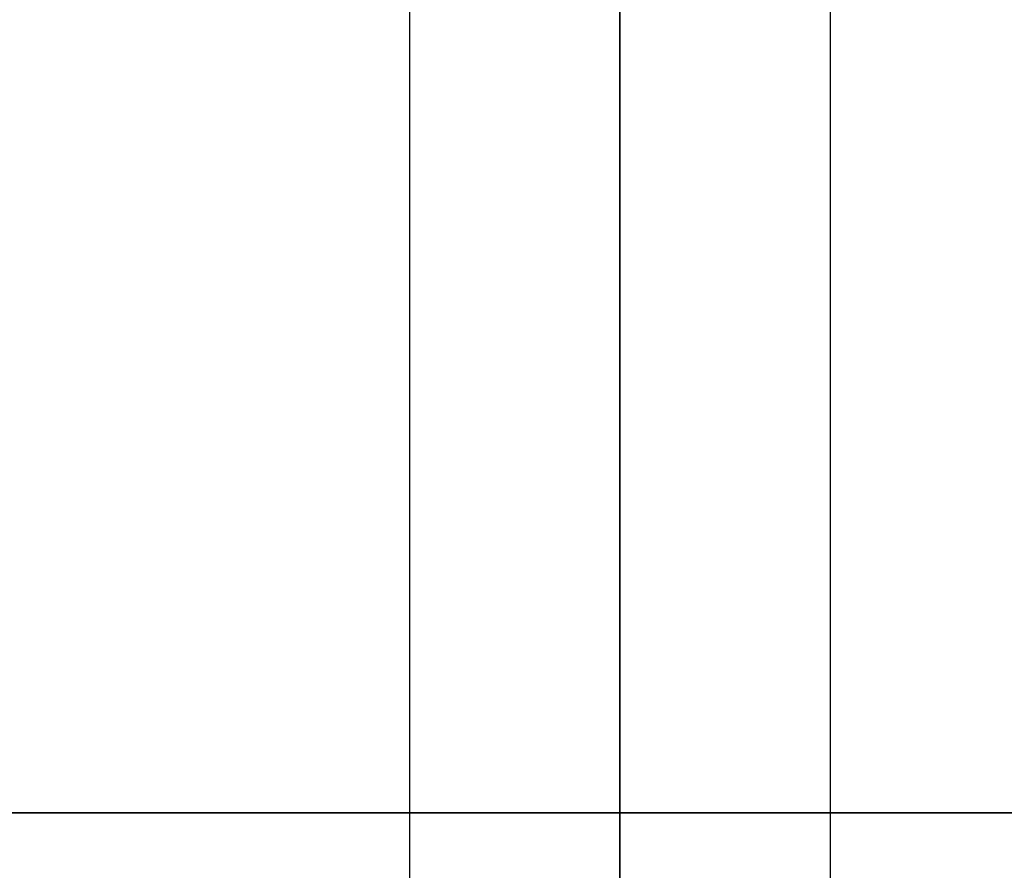
# Model space of a CAD drawing. Units: millimetres. Extents: x 138278 to 163373, y -54742 to -30469.
# Drawn here: x 146773 to 146815, y -48720 to -48684 of the extents above; entities that cross this region are included whole.
import ezdxf

# ---------------------------------------------------------------- set-up
doc = ezdxf.new("R2010")
doc.units = ezdxf.units.MM

# ---------------------------------------------------------------- blocks, each defined once
blk = doc.blocks.new('204 widok')
for p, q in [((146789.412, -46157.536), (146789.412, -52157.536)), ((146789.412, -46157.536), (146789.412, -52157.536)), ((146807.412, -52157.536), (146807.412, -46157.536)), ((146807.412, -52157.536), (146807.412, -46157.536)), ((146789.412, -48657.536), (146789.412, -49057.536)), ((146789.412, -48657.536), (146789.412, -49057.536)), ((146789.412, -48657.536), (146789.412, -50657.536)), ((146789.412, -48657.536), (146789.412, -50657.536)), ((146789.412, -48657.536), (146789.412, -50657.536)), ((146789.412, -48657.536), (146789.412, -50657.536)), ((146807.412, -49057.536), (146807.412, -48657.536)), ((146807.412, -49057.536), (146807.412, -48657.536)), ((146807.412, -50657.536), (146807.412, -48657.536)), ((146807.412, -50657.536), (146807.412, -48657.536)), ((146807.412, -50657.536), (146807.412, -48657.536)), ((146807.412, -50657.536), (146807.412, -48657.536)), ((146789.412, -48662.88), (146789.412, -49048.536)), ((146789.412, -48662.88), (146789.412, -49048.536)), ((146807.412, -49048.536), (146807.412, -48662.88)), ((146807.412, -49048.536), (146807.412, -48662.88)), ((146742.891, -48717.536), (146774.145, -48717.536)), ((146774.145, -48717.536), (146742.891, -48717.536)), ((146774.145, -48717.536), (146789.412, -48717.536)), ((146806.533, -48717.536), (146774.145, -48717.536)), ((146789.412, -48717.536), (146806.533, -48717.536)), ((146806.533, -48717.536), (146807.412, -48717.536)), ((146838.541, -48717.536), (146806.533, -48717.536)), ((146807.412, -48717.536), (146838.541, -48717.536))]:
    blk.add_line(p, q)
at = {"color": 7}
for p, q in [((146798.412, -48717.536), (146798.412, -48597.536)), ((146798.412, -48657.536), (146798.412, -50657.536)), ((146798.412, -48657.536), (146798.412, -50657.536))]:
    blk.add_line(p, q, dxfattribs=at)
at = {"color": 7, "extrusion": (0.92388, 2.87141e-15, -0.382683)}
blk.add_line((146798.412, -50657.536), (146798.412, -48657.536), dxfattribs=at)
at = {"color": 7, "extrusion": (-6.98296e-15, 1, -2.31335e-16)}
for p, q in [((146798.412, -50657.536), (146798.412, -48657.536)), ((146798.412, -48657.536), (146798.412, -50657.536)), ((146798.412, -50657.536), (146798.412, -48657.536)), ((146798.412, -48657.536), (146798.412, -50657.536)), ((146798.412, -50657.536), (146798.412, -48657.536)), ((146798.412, -50657.536), (146798.412, -48657.536)), ((146798.412, -50657.536), (146798.412, -48657.536)), ((146798.412, -50657.536), (146798.412, -48657.536)), ((146798.412, -50657.536), (146798.412, -48657.536)), ((146798.412, -50657.536), (146798.412, -48657.536)), ((146798.412, -48657.536), (146798.412, -50657.536)), ((146798.412, -48657.536), (146798.412, -50657.536)), ((146798.412, -48657.536), (146798.412, -50657.536)), ((146798.412, -48657.536), (146798.412, -50657.536)), ((146798.412, -48657.536), (146798.412, -50657.536)), ((146798.412, -48657.536), (146798.412, -50657.536))]:
    blk.add_line(p, q, dxfattribs=at)
at = {"color": 7, "extrusion": (-6.90057e-15, -3.72282e-15, -1)}
blk.add_line((146798.412, -48657.536), (146798.412, -50657.536), dxfattribs=at)
blk.add_line((146798.412, -48657.536), (146798.412, -50657.536), dxfattribs=at)

msp = doc.modelspace()

# ---------------------------------------------------------------- block references
msp.add_blockref('204 widok', (0, 0))

doc.saveas('drawing.dxf')
